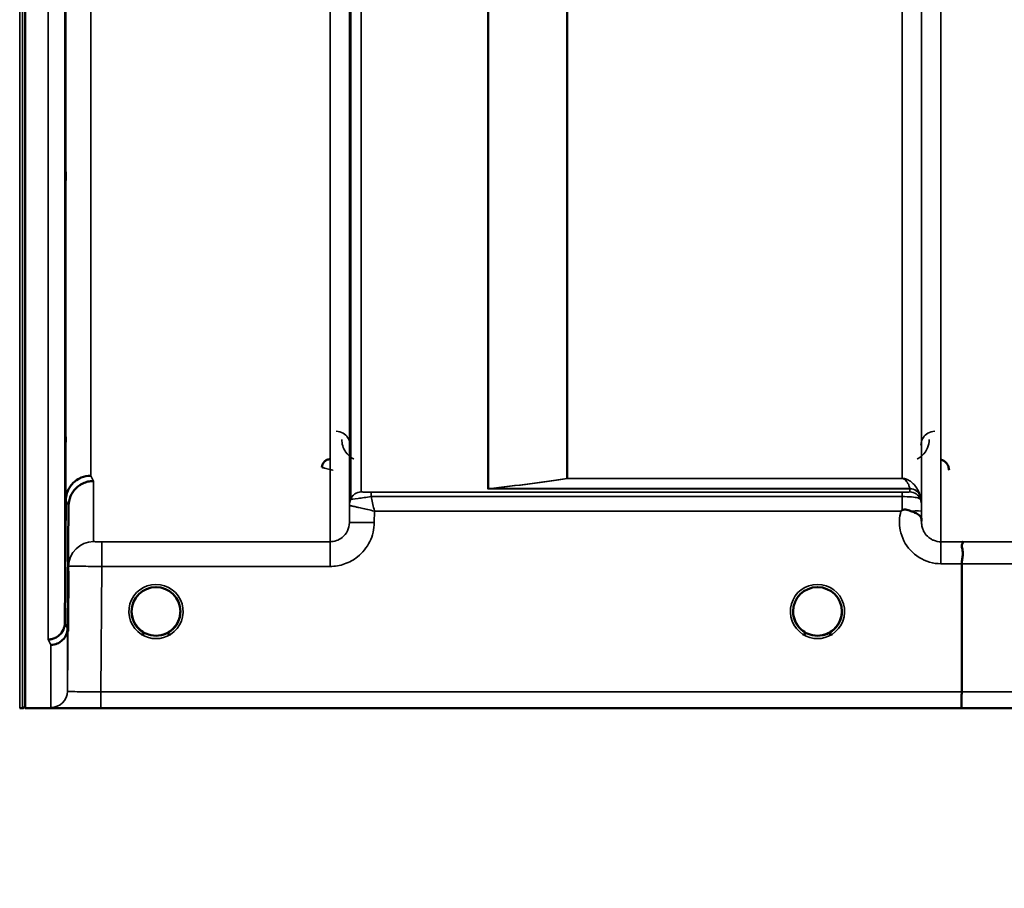
# Model space of a CAD drawing. Units: millimetres. Extents: x 0 to 16335, y 0 to 11550.
# Drawn here: x 1979 to 2157, y 7572 to 7729 of the extents above; entities that cross this region are included whole.
import ezdxf

# ---------------------------------------------------------------- set-up
doc = ezdxf.new("R2010")
doc.units = ezdxf.units.MM
doc.header["$LTSCALE"] = 55
for name, color, linetype, lineweight in [('Dimension (ISO)', 7, 'Continuous', 25), ('Visible (ISO)', 7, 'Continuous', 50), ('Visible Narrow (ISO)', 7, 'Continuous', 35)]:
    doc.layers.add(name, color=color, linetype=linetype, lineweight=lineweight)
doc.styles.add('Note Text (ISO)', font='tahoma.ttf')
doc.dimstyles.new('Default (ISO)', dxfattribs={"dimscale": 55, "dimtxt": 3, "dimasz": 2.5, "dimexe": 3.175, "dimexo": 0, "dimgap": 0.762, "dimtad": 1, "dimdec": 0, "dimlfac": 0.1, "dimrnd": 1e-08, "dimzin": 0, "dimdsep": 46, "dimtxsty": 'Note Text (ISO)', "dimcen": 0.09, "dimdle": 10, "dimclrd": 256, "dimclre": 256, "dimclrt": 256, "dimazin": 0, "dimtfac": 1.1684, "dimtmove": 0, "dimatfit": 3, "dimfxl": 1, "dimtolj": 1, "dimtzin": 0, "dimlwd": -1, "dimlwe": -1, "dimarcsym": 0})

# ---------------------------------------------------------------- blocks, each defined once
blk = doc.blocks.new('*D9')
at = {"layer": 'Defpoints', "color": 0, "transparency": 16777216}
for p in [(1675.43, 8424.58), (5285.11, 8424.58), (5285.11, 6884.58)]:
    blk.add_point(p, dxfattribs=at)
at = {"layer": 'Dimension (ISO)', "transparency": 16777216}
for p, q in [((1675.43, 8424.58), (1675.43, 6709.95)), ((5285.11, 8424.58), (5285.11, 6709.95)), ((1812.93, 6884.58), (5147.61, 6884.58))]:
    blk.add_line(p, q, dxfattribs=at)
for points in [[(1812.93, 6907.5), (1812.93, 6861.66), (1675.43, 6884.58)], [(5147.61, 6907.5), (5147.61, 6861.66), (5285.11, 6884.58)]]:
    blk.add_solid(points, dxfattribs=at)
at = {"layer": 'Dimension (ISO)', "transparency": 16777216, "insert": (3304.41, 7098.36), "char_height": 165, "attachment_point": 1, "style": 'Note Text (ISO)'}
blk.add_mtext('\\A1;360', dxfattribs=at)

msp = doc.modelspace()

# ---------------------------------------------------------------- linework, layer by layer
at = {"layer": 'Visible (ISO)'}
for p, q in [((1979.89, 8827.47), (1979.89, 7604.62)), ((1987.07, 7619.97), (1987.27, 7642.19)), ((1987.77, 7641.21), (1987.57, 7618.99)), ((2149.1, 7607.57), (2149.1, 7630.7)), ((2007.95, 7622.09), (2007.95, 7622.11)), ((2007.95, 7622.08), (2007.95, 7622.09)), ((2118.65, 7622.11), (2118.65, 7622.09)), ((2118.65, 7622.09), (2118.65, 7622.08)), ((1978.94, 7604.58), (1979.43, 7604.58)), ((1982.89, 7604.58), (2420.77, 7604.58))]:
    msp.add_line(p, q, dxfattribs=at)
for centre, radius, start, end in [((2003.55, 7622.08), 4.4, 0, 180), ((2123.05, 7622.08), 4.4, 0, 180), ((2003.55, 7622.08), 4.4, 180, 233.2435), ((2003.55, 7622.08), 4.4, 306.7565, 0), ((2123.05, 7622.08), 4.4, 180, 233.2435), ((2123.05, 7622.08), 4.4, 306.7565, 0), ((1978.94, 7605.08), 0.5, 269, 270), ((1979.43, 7605.08), 0.5, 270, 335.7585)]:
    msp.add_arc(centre, radius, start, end, dxfattribs=at)
for centre, major_axis, ratio, start_param, end_param in [((2003.55, 7622.14), (0, 4.4), 0.999953, 4.705792, 4.708093), ((2123.05, 7622.14), (0, 4.4), 0.999953, 1.575313, 1.577393), ((2003.55, 7622.08), (-4.31, -0.87), 0.99998, 1.173834, 1.570796), ((2123.05, 7622.08), (-4.31, -0.87), 0.99998, 1.173834, 1.570796)]:
    msp.add_ellipse(centre, major_axis=major_axis, ratio=ratio, start_param=start_param, end_param=end_param, dxfattribs=at)
for points, knots in [([(1987.2, 7699.08), (1987.2, 7699.56), (1987.21, 7700.03), (1987.22, 7700.79), (1987.22, 7701.08), (1987.23, 7701.44), (1987.23, 7701.54), (1987.24, 7701.49), (1987.24, 7701.34), (1987.24, 7700.89), (1987.24, 7700.56), (1987.23, 7699.73), (1987.23, 7699.23), (1987.22, 7698.23), (1987.22, 7697.66), (1987.21, 7696.53), (1987.2, 7695.97), (1987.19, 7695), (1987.19, 7694.53), (1987.18, 7693.76), (1987.18, 7693.46), (1987.17, 7693.09), (1987.17, 7693), (1987.16, 7693.04), (1987.16, 7693.19), (1987.16, 7693.64), (1987.16, 7693.98), (1987.17, 7694.82), (1987.17, 7695.32), (1987.18, 7696.33), (1987.18, 7696.9), (1987.19, 7698.04), (1987.19, 7698.6), (1987.2, 7699.08)], [0, 0, 0, 0, 0.159533, 0.159533, 0.319067, 0.319067, 0.478594, 0.478594, 0.63812, 0.63812, 0.797647, 0.797647, 0.957174, 0.957174, 1.116707, 1.116707, 1.276241, 1.276241, 1.436902, 1.436902, 1.597564, 1.597564, 1.758222, 1.758222, 1.918881, 1.918881, 2.079539, 2.079539, 2.240197, 2.240197, 2.400859, 2.400859, 2.56152, 2.56152, 2.56152, 2.56152]), ([(1987.2, 7650.55), (1987.2, 7651.06), (1987.21, 7651.58), (1987.22, 7652.47), (1987.22, 7652.84), (1987.23, 7653.37), (1987.23, 7653.56), (1987.24, 7653.71), (1987.24, 7653.67), (1987.24, 7653.39), (1987.24, 7653.14), (1987.23, 7652.46), (1987.23, 7652.02), (1987.22, 7651.1), (1987.22, 7650.55), (1987.21, 7649.44), (1987.2, 7648.86), (1987.19, 7647.83), (1987.19, 7647.3), (1987.18, 7646.4), (1987.18, 7646.02), (1987.17, 7645.48), (1987.17, 7645.29), (1987.16, 7645.14), (1987.16, 7645.18), (1987.16, 7645.46), (1987.16, 7645.71), (1987.17, 7646.4), (1987.17, 7646.84), (1987.18, 7647.77), (1987.18, 7648.32), (1987.19, 7649.45), (1987.19, 7650.03), (1987.2, 7650.55)], [0, 0, 0, 0, 0.159533, 0.159533, 0.319067, 0.319067, 0.478594, 0.478594, 0.63812, 0.63812, 0.797647, 0.797647, 0.957174, 0.957174, 1.116707, 1.116707, 1.276241, 1.276241, 1.436902, 1.436902, 1.597564, 1.597564, 1.758222, 1.758222, 1.918881, 1.918881, 2.079539, 2.079539, 2.240197, 2.240197, 2.400859, 2.400859, 2.56152, 2.56152, 2.56152, 2.56152]), ([(2035.03, 7649.59), (2034.93, 7649.59), (2034.83, 7649.58), (2034.63, 7649.54), (2034.53, 7649.51), (2034.25, 7649.39), (2034.09, 7649.28), (2033.79, 7648.96), (2033.7, 7648.79), (2033.57, 7648.49), (2033.54, 7648.3), (2033.53, 7648.11), (2033.53, 7648.11), (2033.53, 7648.11)], [-0.1763638, -0.1763638, -0.1763638, -0.1763638, -0.158287, -0.158287, -0.1401188, -0.1401188, -0.105004, -0.105004, -0.0604453, -0.0604453, 0, 0, 0.0006144, 0.0006144, 0.0006144, 0.0006144]), ([(2146.81, 7647.61), (2146.81, 7647.61), (2146.81, 7647.61), (2146.81, 7647.83), (2146.77, 7648.05), (2146.65, 7648.4), (2146.56, 7648.61), (2146.25, 7649), (2146.08, 7649.15), (2145.71, 7649.39), (2145.51, 7649.48), (2145.31, 7649.53)], [-0.3343161, -0.3343161, -0.3343161, -0.3343161, -0.3331542, -0.3331542, -0.214672, -0.214672, -0.1323258, -0.1323258, -0.0653174, -0.0653174, 0, 0, 0, 0]), ([(1991.77, 7646.61), (1991.18, 7646.61), (1990.59, 7646.49), (1990.04, 7646.26), (1989.97, 7646.23), (1989.9, 7646.2), (1989.83, 7646.17), (1989.37, 7645.95), (1988.95, 7645.65), (1988.59, 7645.3), (1988.48, 7645.18), (1988.37, 7645.06), (1988.27, 7644.94), (1988, 7644.61), (1987.78, 7644.25), (1987.62, 7643.87), (1987.39, 7643.34), (1987.27, 7642.76), (1987.27, 7642.19)], [-0.7054711, -0.7054711, -0.7054711, -0.7054711, -0.527257, -0.527257, -0.527257, -0.5038701, -0.5038701, -0.5038701, -0.3513575, -0.3513575, -0.3513575, -0.3022898, -0.3022898, -0.3022898, -0.1756338, -0.1756338, -0.1756338, 0, 0, 0, 0]), ([(1992.27, 7645.65), (1992.26, 7645.65), (1992.25, 7645.65), (1991.91, 7645.65), (1991.58, 7645.61), (1990.95, 7645.46), (1990.64, 7645.35), (1990.15, 7645.12), (1989.96, 7645.01), (1989.53, 7644.73), (1989.31, 7644.55), (1988.64, 7643.89), (1988.33, 7643.4), (1987.87, 7642.32), (1987.77, 7641.72), (1987.77, 7641.21)], [-0.0032483, -0.0032483, -0.0032483, -0.0032483, 0, 0, 0.0984264, 0.0984264, 0.1967662, 0.1967662, 0.2618955, 0.2618955, 0.3483724, 0.3483724, 0.5407158, 0.5407158, 0.7848864, 0.7848864, 0.7848864, 0.7848864]), ([(2138.13, 7640.22), (2138.13, 7640.22), (2138.13, 7640.22), (2138.13, 7640.22), (2138.13, 7640.22), (2138.13, 7640.22), (2138.13, 7640.22), (2138.13, 7640.22), (2138.13, 7640.22), (2138.13, 7640.22), (2138.13, 7640.22), (2138.13, 7640.22), (2138.13, 7640.22), (2138.13, 7640.22), (2138.13, 7640.22), (2138.13, 7640.22), (2138.13, 7640.22), (2138.13, 7640.22), (2138.13, 7640.22), (2138.13, 7640.22), (2138.13, 7640.22), (2138.13, 7640.22), (2138.13, 7640.22), (2138.13, 7640.22), (2138.13, 7640.22), (2138.14, 7640.23), (2138.15, 7640.23), (2138.16, 7640.25), (2138.17, 7640.25), (2138.2, 7640.27), (2138.21, 7640.29), (2138.27, 7640.33), (2138.3, 7640.35), (2138.33, 7640.38)], [-0.02633841, -0.02633841, -0.02633841, -0.02633841, -0.02633462, -0.02633462, -0.02630836, -0.02630836, -0.02629501, -0.02629501, -0.02628604, -0.02628604, -0.02627779, -0.02627779, -0.02626869, -0.02626869, -0.0262527, -0.0262527, -0.0261425, -0.0261425, -0.02609595, -0.02609595, -0.02599366, -0.02599366, -0.0257701, -0.0257701, -0.0253263, -0.0253263, -0.02300463, -0.02300463, -0.0197617, -0.0197617, -0.01314457, -0.01314457, -0.00000688, -0.00000688, -0.00000688, -0.00000688]), ([(2138.34, 7640.38), (2138.36, 7640.4), (2138.39, 7640.42), (2138.45, 7640.44), (2138.48, 7640.45), (2138.64, 7640.49), (2138.81, 7640.5), (2139.28, 7640.45), (2139.61, 7640.36), (2139.93, 7640.23)], [0.0000952, 0.0000952, 0.0000952, 0.0000952, 0.0103786, 0.0103786, 0.019553, 0.019553, 0.0602587, 0.0602587, 0.1188575, 0.1188575, 0.1188575, 0.1188575]), ([(2139.93, 7640.23), (2140.19, 7640.12), (2140.44, 7640.02), (2140.66, 7639.91), (2140.8, 7639.84), (2140.93, 7639.78), (2141.05, 7639.71), (2141.32, 7639.56), (2141.51, 7639.42), (2141.63, 7639.27), (2141.7, 7639.19), (2141.76, 7639.1), (2141.79, 7639.01), (2141.83, 7638.9), (2141.84, 7638.78), (2141.85, 7638.65)], [0.0000936, 0.0000936, 0.0000936, 0.0000936, 0.0947714, 0.0947714, 0.0947714, 0.155503, 0.155503, 0.155503, 0.2901517, 0.2901517, 0.2901517, 0.3644975, 0.3644975, 0.3644975, 0.4502469, 0.4502469, 0.4502469, 0.4502469]), ([(2149.18, 7634.67), (2149.19, 7634.67), (2149.19, 7634.67), (2149.25, 7634.66), (2149.29, 7634.65), (2149.33, 7634.6), (2149.32, 7634.56), (2149.28, 7634.43), (2149.2, 7634.3), (2149.12, 7634), (2149.11, 7633.82), (2149.22, 7633.33), (2149.33, 7632.98), (2149.28, 7632.12), (2149.24, 7631.84), (2149.14, 7631.28), (2149.1, 7630.99), (2149.1, 7630.7)], [-1.372285, -1.372285, -1.372285, -1.372285, -1.360955, -1.360955, -1.164838, -1.164838, -0.975438, -0.975438, -0.599631, -0.599631, -0.305484, -0.305484, -0.16102, -0.16102, -0.085891, -0.085891, -0.000005, -0.000005, -0.000005, -0.000005]), ([(1987.71, 7626.71), (1987.71, 7626.85), (1987.71, 7626.98), (1987.72, 7627.61), (1987.72, 7628.05), (1987.73, 7628.74), (1987.73, 7629.02), (1987.74, 7629.36), (1987.74, 7629.41), (1987.74, 7629.32), (1987.74, 7629.17), (1987.73, 7628.64), (1987.73, 7628.28), (1987.72, 7627.47), (1987.72, 7626.96), (1987.71, 7625.89), (1987.7, 7625.31), (1987.69, 7624.25), (1987.69, 7623.69), (1987.68, 7622.68), (1987.68, 7622.23), (1987.67, 7621.54), (1987.67, 7621.25), (1987.66, 7620.91), (1987.66, 7620.85), (1987.66, 7620.95), (1987.66, 7621.1), (1987.67, 7621.63), (1987.67, 7622), (1987.68, 7622.82), (1987.68, 7623.33), (1987.69, 7624.41), (1987.69, 7624.99), (1987.7, 7625.53), (1987.7, 7625.92), (1987.71, 7626.33), (1987.71, 7626.71)], [-2.443049, -2.443049, -2.443049, -2.443049, -2.401987, -2.401987, -2.242454, -2.242454, -2.082927, -2.082927, -1.9234, -1.9234, -1.763873, -1.763873, -1.604347, -1.604347, -1.444813, -1.444813, -1.28528, -1.28528, -1.124618, -1.124618, -0.963956, -0.963956, -0.803298, -0.803298, -0.64264, -0.64264, -0.481982, -0.481982, -0.321324, -0.321324, -0.160662, -0.160662, 0, 0, 0, 0.118472, 0.118472, 0.118472, 0.118472]), ([(1987.7, 7622.6), (1987.69, 7622.06), (1987.69, 7621.49), (1987.68, 7620.46), (1987.68, 7619.99), (1987.67, 7619.27), (1987.67, 7618.96), (1987.66, 7618.56), (1987.66, 7618.48), (1987.66, 7618.52), (1987.66, 7618.65), (1987.67, 7619.13), (1987.67, 7619.48), (1987.68, 7620.27), (1987.68, 7620.76), (1987.69, 7621.83), (1987.69, 7622.41), (1987.7, 7623.47), (1987.71, 7624.04), (1987.72, 7625.06), (1987.72, 7625.52), (1987.73, 7626.24), (1987.73, 7626.55), (1987.74, 7626.93), (1987.74, 7627.02), (1987.74, 7626.97), (1987.74, 7626.84), (1987.73, 7626.37), (1987.73, 7626.03), (1987.72, 7625.25), (1987.72, 7624.76), (1987.71, 7623.7), (1987.7, 7623.13), (1987.7, 7622.6)], [0, 0, 0, 0, 0.160662, 0.160662, 0.321324, 0.321324, 0.481982, 0.481982, 0.64264, 0.64264, 0.803298, 0.803298, 0.963956, 0.963956, 1.124618, 1.124618, 1.28528, 1.28528, 1.444813, 1.444813, 1.604347, 1.604347, 1.763873, 1.763873, 1.9234, 1.9234, 2.082927, 2.082927, 2.242454, 2.242454, 2.401987, 2.401987, 2.56152, 2.56152, 2.56152, 2.56152]), ([(1999.66, 7620.03), (1999.64, 7620.08), (1999.62, 7620.12), (1999.6, 7620.16), (1999.54, 7620.29), (1999.48, 7620.42), (1999.43, 7620.55), (1999.39, 7620.67), (1999.35, 7620.79), (1999.31, 7620.91), (1999.27, 7621.06), (1999.24, 7621.21), (1999.21, 7621.35), (1999.16, 7621.64), (1999.15, 7621.87), (1999.15, 7621.99), (1999.15, 7622.04), (1999.15, 7622.07), (1999.15, 7622.09), (1999.15, 7622.09), (1999.15, 7622.09), (1999.15, 7622.09)], [-0.02539345, -0.02539345, -0.02539345, -0.02539345, -0.02410083, -0.02410083, -0.02410083, -0.02016157, -0.02016157, -0.02016157, -0.0166284, -0.0166284, -0.0166284, -0.01230363, -0.01230363, -0.01230363, -0.00392133, -0.00392133, -0.00392133, -0.00077016, -0.00077016, -0.00077016, 0, 0, 0, 0]), ([(2000.88, 7618.58), (2000.83, 7618.62), (2000.76, 7618.67), (2000.68, 7618.75), (2000.5, 7618.9), (2000.34, 7619.06), (2000.2, 7619.23), (2000.11, 7619.34), (2000.02, 7619.45), (1999.95, 7619.57), (1999.89, 7619.65), (1999.84, 7619.73), (1999.79, 7619.81), (1999.74, 7619.89), (1999.7, 7619.97), (1999.66, 7620.05), (1999.6, 7620.16), (1999.55, 7620.26), (1999.51, 7620.37), (1999.42, 7620.56), (1999.36, 7620.76), (1999.3, 7620.96), (1999.19, 7621.38), (1999.16, 7621.73), (1999.15, 7621.9)], [-0.0422154, -0.0422154, -0.0422154, -0.0422154, -0.03975375, -0.03975375, -0.03975375, -0.03445895, -0.03445895, -0.03445895, -0.03110356, -0.03110356, -0.03110356, -0.02874326, -0.02874326, -0.02874326, -0.02648635, -0.02648635, -0.02648635, -0.02356946, -0.02356946, -0.02356946, -0.01830784, -0.01830784, -0.01830784, -0.00708579, -0.00708579, -0.00708579, -0.00708579]), ([(2004.5, 7617.78), (2004.52, 7617.79), (2004.54, 7617.79), (2004.57, 7617.8), (2004.84, 7617.87), (2005.33, 7618.01), (2005.88, 7618.35), (2006.17, 7618.53), (2006.44, 7618.75), (2006.67, 7618.99), (2006.84, 7619.17), (2007, 7619.36), (2007.14, 7619.56), (2007.28, 7619.76), (2007.4, 7619.96), (2007.5, 7620.17), (2007.56, 7620.3), (2007.61, 7620.43), (2007.66, 7620.56), (2007.71, 7620.68), (2007.74, 7620.79), (2007.78, 7620.91), (2007.82, 7621.06), (2007.85, 7621.21), (2007.88, 7621.35), (2007.93, 7621.64), (2007.94, 7621.87), (2007.94, 7621.99), (2007.95, 7622.04), (2007.95, 7622.07), (2007.95, 7622.09), (2007.95, 7622.09), (2007.95, 7622.09), (2007.95, 7622.09)], [-0.06492832, -0.06492832, -0.06492832, -0.06492832, -0.06325936, -0.06325936, -0.06325936, -0.04603952, -0.04603952, -0.04603952, -0.03687819, -0.03687819, -0.03687819, -0.03038851, -0.03038851, -0.03038851, -0.02400367, -0.02400367, -0.02400367, -0.02008714, -0.02008714, -0.02008714, -0.01662816, -0.01662816, -0.01662816, -0.01230341, -0.01230341, -0.01230341, -0.00392118, -0.00392118, -0.00392118, -0.00077014, -0.00077014, -0.00077014, 0, 0, 0, 0]), ([(2007.95, 7622.09), (2007.95, 7622.09), (2007.95, 7622.07), (2007.95, 7622.06), (2007.95, 7622.04), (2007.95, 7622), (2007.94, 7621.96), (2007.94, 7621.86), (2007.93, 7621.73), (2007.91, 7621.58), (2007.88, 7621.28), (2007.81, 7620.98), (2007.71, 7620.7), (2007.66, 7620.54), (2007.6, 7620.39), (2007.53, 7620.24), (2007.49, 7620.15), (2007.44, 7620.06), (2007.39, 7619.96), (2007.35, 7619.89), (2007.3, 7619.81), (2007.25, 7619.73), (2007.2, 7619.64), (2007.14, 7619.56), (2007.08, 7619.47), (2006.98, 7619.34), (2006.88, 7619.21), (2006.77, 7619.09), (2006.52, 7618.82), (2006.3, 7618.64), (2006.2, 7618.57)], [-0.1473984, -0.1473984, -0.1473984, -0.1473984, -0.1450056, -0.1450056, -0.1450056, -0.1396444, -0.1396444, -0.1396444, -0.1245404, -0.1245404, -0.1245404, -0.094872, -0.094872, -0.094872, -0.0790049, -0.0790049, -0.0790049, -0.0691124, -0.0691124, -0.0691124, -0.0605865, -0.0605865, -0.0605865, -0.0509756, -0.0509756, -0.0509756, -0.0358307, -0.0358307, -0.0358307, -0.0026539, -0.0026539, -0.0026539, -0.0026539]), ([(2118.65, 7622.09), (2118.65, 7622.09), (2118.65, 7622.08), (2118.65, 7622.08), (2118.65, 7622.07), (2118.65, 7622.07), (2118.65, 7622.07), (2118.65, 7622.02), (2118.65, 7621.88), (2118.67, 7621.69)], [-0.17611867, -0.17611867, -0.17611867, -0.17611867, -0.17384574, -0.17384574, -0.17384574, -0.17362883, -0.17362883, -0.17362883, -0.15551399, -0.15551399, -0.15551399, -0.15551399]), ([(2119.17, 7620.02), (2119.15, 7620.06), (2119.12, 7620.11), (2119.1, 7620.16), (2119.04, 7620.29), (2118.98, 7620.42), (2118.93, 7620.55), (2118.89, 7620.67), (2118.85, 7620.79), (2118.81, 7620.91), (2118.77, 7621.06), (2118.74, 7621.21), (2118.71, 7621.35), (2118.66, 7621.64), (2118.65, 7621.87), (2118.65, 7621.99), (2118.65, 7622.04), (2118.65, 7622.07), (2118.65, 7622.09), (2118.65, 7622.09), (2118.65, 7622.09), (2118.65, 7622.09)], [-0.02558204, -0.02558204, -0.02558204, -0.02558204, -0.02410083, -0.02410083, -0.02410083, -0.02016157, -0.02016157, -0.02016157, -0.01662839, -0.01662839, -0.01662839, -0.01230362, -0.01230362, -0.01230362, -0.00392133, -0.00392133, -0.00392133, -0.00077016, -0.00077016, -0.00077016, 0, 0, 0, 0]), ([(2120.42, 7618.55), (2120.37, 7618.59), (2120.28, 7618.65), (2120.18, 7618.75), (2120, 7618.9), (2119.84, 7619.06), (2119.7, 7619.23), (2119.61, 7619.34), (2119.52, 7619.45), (2119.45, 7619.57), (2119.39, 7619.65), (2119.34, 7619.73), (2119.29, 7619.81), (2119.24, 7619.89), (2119.2, 7619.97), (2119.16, 7620.05), (2119.1, 7620.16), (2119.05, 7620.26), (2119.01, 7620.37), (2118.92, 7620.56), (2118.86, 7620.76), (2118.8, 7620.96), (2118.67, 7621.43), (2118.65, 7621.8), (2118.65, 7621.95), (2118.65, 7622.01), (2118.65, 7622.06), (2118.65, 7622.08), (2118.65, 7622.08), (2118.65, 7622.09), (2118.65, 7622.09)], [-0.0429815, -0.0429815, -0.0429815, -0.0429815, -0.0397537, -0.0397537, -0.0397537, -0.03445891, -0.03445891, -0.03445891, -0.03110352, -0.03110352, -0.03110352, -0.02874323, -0.02874323, -0.02874323, -0.02648632, -0.02648632, -0.02648632, -0.02356943, -0.02356943, -0.02356943, -0.01830782, -0.01830782, -0.01830782, -0.00588188, -0.00588188, -0.00588188, -0.00094307, -0.00094307, -0.00094307, 0, 0, 0, 0]), ([(2124, 7617.78), (2124.02, 7617.79), (2124.04, 7617.79), (2124.07, 7617.8), (2124.41, 7617.88), (2124.87, 7618.04), (2125.36, 7618.34), (2125.66, 7618.53), (2125.93, 7618.74), (2126.17, 7618.99), (2126.34, 7619.16), (2126.49, 7619.34), (2126.63, 7619.54), (2126.77, 7619.74), (2126.89, 7619.95), (2126.99, 7620.16), (2127.05, 7620.29), (2127.11, 7620.42), (2127.16, 7620.55), (2127.2, 7620.67), (2127.24, 7620.79), (2127.28, 7620.91), (2127.32, 7621.06), (2127.35, 7621.21), (2127.38, 7621.35), (2127.42, 7621.6), (2127.44, 7621.8), (2127.44, 7621.93)], [-0.06279952, -0.06279952, -0.06279952, -0.06279952, -0.06164053, -0.06164053, -0.06164053, -0.04618853, -0.04618853, -0.04618853, -0.03686875, -0.03686875, -0.03686875, -0.03058917, -0.03058917, -0.03058917, -0.02410061, -0.02410061, -0.02410061, -0.02016136, -0.02016136, -0.02016136, -0.0166282, -0.0166282, -0.0166282, -0.01230344, -0.01230344, -0.01230344, -0.00519894, -0.00519894, -0.00519894, -0.00519894]), ([(2127.44, 7621.9), (2127.44, 7621.79), (2127.43, 7621.66), (2127.41, 7621.54), (2127.37, 7621.24), (2127.3, 7620.95), (2127.2, 7620.67), (2127.15, 7620.52), (2127.09, 7620.37), (2127.02, 7620.23), (2126.98, 7620.14), (2126.94, 7620.04), (2126.89, 7619.95), (2126.85, 7619.88), (2126.8, 7619.81), (2126.76, 7619.74), (2126.7, 7619.65), (2126.64, 7619.56), (2126.58, 7619.47), (2126.48, 7619.34), (2126.38, 7619.21), (2126.27, 7619.09), (2126, 7618.8), (2125.76, 7618.61), (2125.68, 7618.55)], [-0.1356766, -0.1356766, -0.1356766, -0.1356766, -0.1231663, -0.1231663, -0.1231663, -0.0940251, -0.0940251, -0.0940251, -0.0785502, -0.0785502, -0.0785502, -0.0687718, -0.0687718, -0.0687718, -0.060798, -0.060798, -0.060798, -0.0509756, -0.0509756, -0.0509756, -0.0358307, -0.0358307, -0.0358307, 0, 0, 0, 0]), ([(1984.07, 7617.01), (1984.08, 7617.01), (1984.09, 7617.01), (1984.3, 7617.01), (1984.51, 7617.03), (1984.93, 7617.12), (1985.12, 7617.19), (1985.56, 7617.4), (1985.87, 7617.58), (1986.37, 7618.06), (1986.62, 7618.35), (1986.9, 7618.98), (1986.96, 7619.17), (1987.05, 7619.57), (1987.07, 7619.77), (1987.07, 7619.97)], [-0.9087908, -0.9087908, -0.9087908, -0.9087908, -0.9021265, -0.9021265, -0.708652, -0.708652, -0.5177314, -0.5177314, -0.2661305, -0.2661305, -0.1202998, -0.1202998, -0.060382, -0.060382, -0.0000141, -0.0000141, -0.0000141, -0.0000141]), ([(1999.46, 7620.47), (1999.48, 7620.41), (1999.51, 7620.35), (1999.54, 7620.29), (1999.62, 7620.11), (1999.71, 7619.94), (1999.81, 7619.77), (1999.82, 7619.75), (1999.83, 7619.74), (1999.84, 7619.72)], [-0.12063055, -0.12063055, -0.12063055, -0.12063055, -0.11513875, -0.11513875, -0.11513875, -0.09970074, -0.09970074, -0.09970074, -0.09826645, -0.09826645, -0.09826645, -0.09826645]), ([(2118.96, 7620.47), (2118.98, 7620.41), (2119.01, 7620.35), (2119.04, 7620.29), (2119.12, 7620.11), (2119.21, 7619.94), (2119.31, 7619.77), (2119.32, 7619.75), (2119.33, 7619.74), (2119.34, 7619.72)], [-0.12064011, -0.12064011, -0.12064011, -0.12064011, -0.11513877, -0.11513877, -0.11513877, -0.09970076, -0.09970076, -0.09970076, -0.09825696, -0.09825696, -0.09825696, -0.09825696]), ([(1987.57, 7618.99), (1987.57, 7618.61), (1987.49, 7618.23), (1987.18, 7617.52), (1986.96, 7617.19), (1986.61, 7616.84), (1986.52, 7616.76), (1986.22, 7616.52), (1985.98, 7616.38), (1985.36, 7616.12), (1984.97, 7616.04), (1984.57, 7616.04)], [-0.4695471, -0.4695471, -0.4695471, -0.4695471, -0.3524533, -0.3524533, -0.2352983, -0.2352983, -0.2009648, -0.2009648, -0.118027, -0.118027, 0.0007864, 0.0007864, 0.0007864, 0.0007864]), ([(2000.12, 7619.33), (2000.07, 7619.4), (2000.02, 7619.47), (1999.97, 7619.54), (1999.92, 7619.61), (1999.87, 7619.67), (1999.83, 7619.74)], [-0.032924684, -0.032924684, -0.032924684, -0.032924684, -0.030589438, -0.030589438, -0.030589438, -0.028412033, -0.028412033, -0.028412033, -0.028412033]), ([(2000.09, 7619.36), (2000.32, 7619.08), (2000.58, 7618.82), (2000.88, 7618.59), (2001.3, 7618.27), (2001.75, 7618.04), (2002.21, 7617.89), (2002.37, 7617.84), (2002.51, 7617.8), (2002.6, 7617.78)], [-0.08709963, -0.08709963, -0.08709963, -0.08709963, -0.06000602, -0.06000602, -0.06000602, -0.02262593, -0.02262593, -0.02262593, -0.00973619, -0.00973619, -0.00973619, -0.00973619]), ([(2000.95, 7618.53), (2001.05, 7618.45), (2001.13, 7618.38), (2001.2, 7618.33), (2001.25, 7618.28), (2001.29, 7618.24), (2001.32, 7618.21), (2001.32, 7618.2), (2001.33, 7618.19), (2001.33, 7618.19), (2001.34, 7618.17), (2001.35, 7618.16), (2001.36, 7618.14), (2001.37, 7618.12), (2001.37, 7618.11), (2001.38, 7618.09), (2001.38, 7618.09), (2001.38, 7618.08), (2001.38, 7618.07), (2001.38, 7618.06), (2001.38, 7618.05), (2001.37, 7618.04), (2001.37, 7618.04), (2001.37, 7618.04), (2001.37, 7618.04), (2001.37, 7618.03), (2001.36, 7618.02), (2001.35, 7618.01), (2001.34, 7618), (2001.33, 7617.99), (2001.32, 7617.98), (2001.31, 7617.98), (2001.29, 7617.97), (2001.28, 7617.97), (2001.27, 7617.96), (2001.26, 7617.96), (2001.24, 7617.96), (2001.2, 7617.95), (2001.15, 7617.94), (2001.1, 7617.94), (2001.1, 7617.94), (2001.09, 7617.94), (2001.09, 7617.94), (2001.03, 7617.94), (2000.98, 7617.94), (2000.94, 7617.94), (2000.93, 7617.94), (2000.92, 7617.94), (2000.91, 7617.94)], [-0.006002817, -0.006002817, -0.006002817, -0.006002817, -0.00514248, -0.00514248, -0.00514248, -0.004451681, -0.004451681, -0.004451681, -0.004323396, -0.004323396, -0.004323396, -0.004004095, -0.004004095, -0.004004095, -0.0036594, -0.0036594, -0.0036594, -0.003499504, -0.003499504, -0.003499504, -0.003287621, -0.003287621, -0.003287621, -0.003220182, -0.003220182, -0.003220182, -0.003017866, -0.003017866, -0.003017866, -0.002700851, -0.002700851, -0.002700851, -0.002469423, -0.002469423, -0.002469423, -0.002223064, -0.002223064, -0.002223064, -0.001403714, -0.001403714, -0.001403714, -0.001318795, -0.001318795, -0.001318795, -0.000343325, -0.000343325, -0.000343325, -0.000008302, -0.000008302, -0.000008302, -0.000008302]), ([(2006.96, 7619.32), (2006.75, 7619.06), (2006.5, 7618.81), (2006.21, 7618.59), (2005.79, 7618.27), (2005.34, 7618.04), (2004.88, 7617.89), (2004.72, 7617.84), (2004.59, 7617.8), (2004.5, 7617.78)], [-0.08574017, -0.08574017, -0.08574017, -0.08574017, -0.06000724, -0.06000724, -0.06000724, -0.02262654, -0.02262654, -0.02262654, -0.00973649, -0.00973649, -0.00973649, -0.00973649]), ([(2006.18, 7617.94), (2006.18, 7617.94), (2006.18, 7617.94), (2006.18, 7617.94), (2006.18, 7617.94), (2006.16, 7617.94), (2006.13, 7617.94), (2006.05, 7617.94), (2006.01, 7617.94), (2005.93, 7617.94), (2005.88, 7617.95), (2005.81, 7617.97), (2005.79, 7617.98), (2005.76, 7618), (2005.75, 7618), (2005.73, 7618.03), (2005.72, 7618.04), (2005.71, 7618.07), (2005.71, 7618.08), (2005.73, 7618.13), (2005.75, 7618.17), (2005.83, 7618.27), (2005.93, 7618.37), (2006.15, 7618.53)], [-0.4109572, -0.4109572, -0.4109572, -0.4109572, -0.4095184, -0.4095184, -0.4032797, -0.4032797, -0.3480453, -0.3480453, -0.307588, -0.307588, -0.2489227, -0.2489227, -0.2172426, -0.2172426, -0.1955155, -0.1955155, -0.1754902, -0.1754902, -0.1487903, -0.1487903, -0.0971028, -0.0971028, -0.0036857, -0.0036857, -0.0036857, -0.0036857]), ([(2119.62, 7619.33), (2119.57, 7619.4), (2119.52, 7619.47), (2119.47, 7619.54), (2119.42, 7619.61), (2119.37, 7619.69), (2119.32, 7619.76)], [-0.032932582, -0.032932582, -0.032932582, -0.032932582, -0.030589427, -0.030589427, -0.030589427, -0.028232592, -0.028232592, -0.028232592, -0.028232592]), ([(2119.59, 7619.36), (2119.82, 7619.08), (2120.08, 7618.82), (2120.38, 7618.59), (2120.8, 7618.27), (2121.25, 7618.04), (2121.71, 7617.89), (2121.87, 7617.84), (2122.01, 7617.8), (2122.1, 7617.78)], [-0.08709561, -0.08709561, -0.08709561, -0.08709561, -0.06000603, -0.06000603, -0.06000603, -0.02262593, -0.02262593, -0.02262593, -0.00973619, -0.00973619, -0.00973619, -0.00973619]), ([(2120.44, 7618.53), (2120.65, 7618.38), (2120.77, 7618.27), (2120.83, 7618.19), (2120.85, 7618.15), (2120.87, 7618.12), (2120.88, 7618.09), (2120.88, 7618.08), (2120.88, 7618.06), (2120.87, 7618.04), (2120.87, 7618.03), (2120.86, 7618.02), (2120.85, 7618.01), (2120.84, 7618), (2120.83, 7617.99), (2120.82, 7617.98), (2120.79, 7617.97), (2120.77, 7617.96), (2120.74, 7617.96), (2120.7, 7617.94), (2120.64, 7617.94), (2120.59, 7617.94), (2120.53, 7617.94), (2120.48, 7617.94), (2120.44, 7617.94), (2120.43, 7617.94), (2120.42, 7617.94), (2120.41, 7617.94)], [-0.008589007, -0.008589007, -0.008589007, -0.008589007, -0.006168365, -0.006168365, -0.006168365, -0.005220949, -0.005220949, -0.005220949, -0.004690479, -0.004690479, -0.004690479, -0.004305582, -0.004305582, -0.004305582, -0.003853253, -0.003853253, -0.003853253, -0.003171527, -0.003171527, -0.003171527, -0.00188128, -0.00188128, -0.00188128, -0.000489439, -0.000489439, -0.000489439, -0.000011415, -0.000011415, -0.000011415, -0.000011415]), ([(2126.47, 7619.32), (2126.25, 7619.06), (2126, 7618.81), (2125.71, 7618.59), (2125.29, 7618.27), (2124.84, 7618.04), (2124.38, 7617.89), (2124.22, 7617.84), (2124.09, 7617.8), (2124, 7617.78)], [-0.08576482, -0.08576482, -0.08576482, -0.08576482, -0.06000725, -0.06000725, -0.06000725, -0.02262654, -0.02262654, -0.02262654, -0.0097365, -0.0097365, -0.0097365, -0.0097365]), ([(2125.68, 7617.94), (2125.68, 7617.94), (2125.68, 7617.94), (2125.68, 7617.94), (2125.68, 7617.94), (2125.66, 7617.94), (2125.63, 7617.94), (2125.55, 7617.94), (2125.51, 7617.94), (2125.43, 7617.94), (2125.38, 7617.95), (2125.31, 7617.97), (2125.29, 7617.98), (2125.26, 7618), (2125.25, 7618), (2125.23, 7618.03), (2125.22, 7618.04), (2125.21, 7618.07), (2125.21, 7618.08), (2125.23, 7618.13), (2125.25, 7618.17), (2125.33, 7618.27), (2125.43, 7618.36), (2125.64, 7618.53)], [-0.4109572, -0.4109572, -0.4109572, -0.4109572, -0.4095184, -0.4095184, -0.4032797, -0.4032797, -0.3480453, -0.3480453, -0.307588, -0.307588, -0.2489227, -0.2489227, -0.2172426, -0.2172426, -0.1955155, -0.1955155, -0.1754902, -0.1754902, -0.1487903, -0.1487903, -0.0971028, -0.0971028, -0.0051668, -0.0051668, -0.0051668, -0.0051668]), ([(2002.6, 7617.78), (2002.61, 7617.78), (2002.63, 7617.78), (2002.64, 7617.77), (2002.65, 7617.77), (2002.67, 7617.77), (2002.68, 7617.77)], [-0.007950018, -0.007950018, -0.007950018, -0.007950018, -0.003783769, -0.003783769, -0.003783769, 0, 0, 0, 0]), ([(2004.5, 7617.78), (2004.48, 7617.78), (2004.47, 7617.78), (2004.45, 7617.77), (2004.44, 7617.77), (2004.43, 7617.77), (2004.41, 7617.77)], [-0.007950089, -0.007950089, -0.007950089, -0.007950089, -0.003783044, -0.003783044, -0.003783044, 0, 0, 0, 0]), ([(2122.1, 7617.78), (2122.11, 7617.78), (2122.13, 7617.78), (2122.14, 7617.77), (2122.15, 7617.77), (2122.17, 7617.77), (2122.18, 7617.77)], [-0.007950019, -0.007950019, -0.007950019, -0.007950019, -0.003783769, -0.003783769, -0.003783769, 0, 0, 0, 0]), ([(2124, 7617.78), (2123.98, 7617.78), (2123.97, 7617.78), (2123.95, 7617.77), (2123.94, 7617.77), (2123.93, 7617.77), (2123.91, 7617.77)], [-0.007949884, -0.007949884, -0.007949884, -0.007949884, -0.003784282, -0.003784282, -0.003784282, 0, 0, 0, 0]), ([(2149.1, 7607.57), (2149.1, 7607.18), (2149.09, 7606.79), (2149.09, 7606.07), (2149.08, 7605.74), (2149.07, 7605.39), (2149.07, 7605.32), (2149.07, 7605.07), (2149.06, 7604.93), (2149.05, 7604.68), (2149.04, 7604.6), (2149.03, 7604.59)], [0, 0, 0, 0, 0.1171674, 0.1171674, 0.2343503, 0.2343503, 0.2676016, 0.2676016, 0.3515625, 0.3515625, 0.4683811, 0.4683811, 0.4683811, 0.4683811]), ([(1979.89, 7604.62), (1979.89, 7604.61), (1979.97, 7604.6), (1980.34, 7604.59), (1980.63, 7604.59), (1981.26, 7604.59), (1981.53, 7604.58), (1982, 7604.58), (1982.16, 7604.58), (1982.52, 7604.58), (1982.7, 7604.58), (1982.89, 7604.58)], [0.6865236, 0.6865236, 0.6865236, 0.6865236, 0.9197792, 0.9197792, 1.1530347, 1.1530347, 1.2659218, 1.2659218, 1.3223654, 1.3223654, 1.3788089, 1.3788089, 1.3788089, 1.3788089])]:
    msp.add_open_spline(points, degree=3, knots=knots, dxfattribs=at)
for points in [[(2141.85, 7638.61), (2141.85, 7638.54), (2141.85, 7638.47), (2141.85, 7638.4)], [(1999.15, 7621.92), (1999.15, 7621.86), (1999.16, 7621.78), (1999.17, 7621.69)], [(2002.68, 7617.77), (2002.65, 7617.77), (2002.62, 7617.78), (2002.6, 7617.78)], [(2122.18, 7617.77), (2122.15, 7617.77), (2122.12, 7617.78), (2122.1, 7617.78)]]:
    msp.add_open_spline(points, degree=3, dxfattribs=at)
at = {"layer": 'Visible Narrow (ISO)'}
for p, q in [((1978.94, 9244.58), (1978.94, 7604.58)), ((1979.43, 7604.58), (1979.43, 9244.58)), ((2034.99, 7634.68), (2034.99, 8808.79)), ((2145.35, 8809.21), (2145.35, 7634.67)), ((2038.49, 8806.93), (2038.49, 7638.15)), ((2141.85, 7638.14), (2141.85, 8807.37)), ((2038.52, 7641.21), (2038.52, 8805.38)), ((2038.72, 7642.35), (2038.72, 8804.83)), ((2141.83, 8805.4), (2141.83, 7641.21)), ((2040.6, 8804.18), (2040.6, 7643.68)), ((2063.47, 7644.27), (2063.47, 8786.57)), ((2063.61, 8786.32), (2063.61, 7644.27)), ((2077.77, 7646.11), (2077.77, 8771.48)), ((2077.91, 8771.48), (2077.91, 7646.11)), ((2138.33, 7646.11), (2138.33, 8771.48)), ((1984.07, 7617.01), (1984.07, 8705.16)), ((1987.07, 8704.02), (1987.07, 7619.97)), ((1987.27, 7642.19), (1987.27, 8696.3)), ((1991.77, 8694.59), (1991.77, 7646.61)), ((1992.27, 7645.65), (1992.27, 7634.7)), ((2077.91, 7646.1), (2077.91, 7646.11)), ((2138.33, 7646.11), (2077.91, 7646.11)), ((2077.91, 7646.1), (2138.33, 7646.1)), ((2138.33, 7646.1), (2138.33, 7646.11)), ((2138.33, 7643.65), (2042.43, 7643.65)), ((2042.43, 7643.65), (2042.43, 7642.83)), ((2139.74, 7644.27), (2063.75, 7644.27)), ((2063.75, 7644.26), (2063.75, 7644.27)), ((2063.75, 7644.26), (2139.74, 7644.26)), ((2138.33, 7643.65), (2138.33, 7642.83)), ((2139.74, 7643.68), (2139.74, 7644.26)), ((2042.43, 7642.83), (2138.33, 7642.83)), ((2141.63, 7642.92), (2141.63, 7642.35)), ((1987.77, 7630.24), (1987.77, 7641.22)), ((2038.52, 7641.21), (2038.49, 7638.15)), ((2042.99, 7638.15), (2043.01, 7640.22)), ((2043.01, 7640.22), (2138.13, 7640.22)), ((2141.85, 7638.61), (2141.84, 7640.22)), ((2034.99, 7634.68), (1993.77, 7634.68)), ((1993.77, 7630.22), (1993.77, 7634.68)), ((2034.99, 7630.22), (2034.99, 7634.68)), ((2149.18, 7634.67), (2145.35, 7634.67)), ((2145.35, 7634.67), (2145.35, 7630.7)), ((2145.35, 7630.7), (2149.1, 7630.7)), ((1987.77, 7630.24), (1987.57, 7607.67)), ((1993.57, 7607.57), (1993.77, 7630.22)), ((1993.77, 7630.22), (2034.99, 7630.22)), ((1987.57, 7618.99), (1987.57, 7607.67)), ((1984.57, 7604.7), (1984.57, 7616.04)), ((2149.1, 7607.57), (1993.57, 7607.57)), ((1993.57, 7604.59), (1993.57, 7607.57)), ((1993.57, 7604.59), (2149.03, 7604.59))]:
    msp.add_line(p, q, dxfattribs=at)
for centre in [(2003.55, 7622.07), (2123.05, 7622.07)]:
    msp.add_arc(centre, 4.9, 302.5369, 237.4631, dxfattribs=at)
for centre, major_axis, ratio, start_param, end_param in [((1998.72, 8424.58), (-5.28, 790), 0.08817, 2.966223, 2.973414), ((2077.91, 7644.12), (-0.31, 1.98), 0.804283, 6.091515, 6.177796), ((2077.91, 7644.12), (-2, 0), 0.998035, 4.712389, 4.782202), ((2040.6, 7641.68), (-2, 0), 0.999871, 4.712389, 5.943348), ((2040.6, 7641.68), (0, 2), 0.999827, 0, 1.23096), ((2042.21, 7643.68), (1.61, 0), 0.019595, 3.141534, 3.171578), ((2063.47, 7646.27), (2, 0), 0.999118, 4.712389, 4.782202), ((2138.79, 7645.57), (0.95, -1.32), 0.024566, 0.033686, 0.122039), ((2139.74, 7642.28), (1.95, 0.44), 0.993241, 0.123436, 1.34806), ((2139.74, 7642.26), (2, 0), 0.999132, 0.339837, 1.570796), ((2139.74, 7641.68), (2, 0), 0.999872, 0.339837, 1.570796), ((1994.24, 8424.55), (5.28, -794.5), 0.087671, 6.107576, 6.114767), ((2042.02, 7641.18), (-3.3, 1.17), 0.9999, 0, 0.33111), ((2042.02, 7641.18), (-1.91, -2.93), 0.999571, 4.95119, 5.281697), ((2041.58, 7642.36), (-2.86, -0.01), 0.019643, 6.283116, 6.313161), ((2138.33, 7640.67), (0.01, -3.72), 0.000025, 4.096346, 4.791377), ((2140.15, 7647), (1.47, -4.08), 0.008837, 0.023935, 0.13231), ((2138.33, 7641.18), (3.5, 0), 0.999872, 0.008727, 0.339837), ((2040.77, 7641.2), (-2.25, 0.01), 0.004553, 6.248307, 6.282977), ((2138.34, 7640.19), (3.5, 0.03), 0.008726, 0.000129, 1.097996), ((2042.99, 7638.11), (-4.5, 0.04), 0.008726, 4.712465, 6.283046), ((1992.27, 7630.2), (-4.5, 0), 0.999845, 4.712389, 6.274459), ((2582.18, 8424.58), (-18185.59, -6.91), 0.043439, 1.546968, 1.547597), ((2582.01, 8424.61), (-18185.59, -6.94), 0.043659, 1.546972, 1.547602), ((1994.18, 8424.6), (-5.43, 817), 0.087671, 2.966797, 2.97379), ((2003.55, 7622.08), (-4.3, 0.95), 0.999965, 1.15451, 1.570796), ((2003.55, 7622.08), (-3.54, -2.61), 0.999989, 1.153174, 1.570796), ((2123.05, 7622.08), (-4.3, 0.95), 0.999965, 1.153176, 1.570796), ((2123.05, 7622.08), (-3.55, -2.61), 0.999989, 1.154517, 1.570796), ((1991.19, 8424.58), (5.43, -820), 0.08735, 6.108234, 6.115227), ((2003.55, 7622.07), (4.13, -2.64), 0.999984, 4.712389, 5.848034), ((2123.05, 7622.07), (4.13, -2.64), 0.999984, 4.712389, 5.848034), ((1984.57, 7607.7), (3, -0.03), 0.999858, 4.721116, 6.283185), ((2421.83, 8424.55), (-18712.38, -7.14), 0.043659, 1.556204, 1.556816), ((2421.7, 8424.58), (-18712.38, -7.17), 0.04382, 1.556207, 1.556819)]:
    msp.add_ellipse(centre, major_axis=major_axis, ratio=ratio, start_param=start_param, end_param=end_param, dxfattribs=at)
for points, knots in [([(2038.61, 7652.15), (2038.61, 7652.63), (2038.38, 7653.43), (2037.44, 7654.37), (2036.57, 7654.64), (2036.11, 7654.64)], [-0.1904848, -0.1904848, -0.1904848, -0.1904848, -0.1088485, -0.0544242, 0, 0, 0, 0]), ([(2144.23, 7654.64), (2143.78, 7654.64), (2142.9, 7654.37), (2141.97, 7653.43), (2141.74, 7652.63), (2141.73, 7652.15)], [-0.1902121, -0.1902121, -0.1902121, -0.1902121, -0.1358658, -0.0815195, 0, 0, 0, 0]), ([(2037.11, 7653.16), (2037.12, 7652.39), (2037.48, 7651.09), (2038.6, 7649.97), (2039.24, 7649.62), (2039.3, 7649.59)], [3.0621353, 3.0621353, 3.0621353, 3.0621353, 3.3872766, 3.6040375, 3.6276475, 3.6276475, 3.6276475, 3.6276475]), ([(2141.04, 7649.59), (2141.1, 7649.62), (2141.45, 7649.81), (2142.75, 7650.81), (2143.22, 7652.13), (2143.23, 7653.16)], [0.3512593, 0.3512593, 0.3512593, 0.3512593, 0.3746386, 0.4830191, 0.9165408, 0.9165408, 0.9165408, 0.9165408]), ([(2033.53, 7648.1), (2033.53, 7648.1), (2033.59, 7648.08), (2033.67, 7648.06), (2033.72, 7648.05), (2033.77, 7648.04), (2033.83, 7648.02), (2033.87, 7648.01), (2033.92, 7648), (2033.97, 7647.98), (2033.98, 7647.98), (2034, 7647.98), (2034.02, 7647.97), (2034.16, 7647.94), (2034.31, 7647.9), (2034.48, 7647.85), (2034.64, 7647.81), (2034.81, 7647.77), (2034.99, 7647.72), (2035.16, 7647.68), (2035.34, 7647.63), (2035.52, 7647.59), (2035.52, 7647.58), (2035.52, 7647.58), (2035.53, 7647.58)], [-0.09427679, -0.09427679, -0.09427679, -0.09427679, -0.07542144, -0.07542144, -0.07542144, -0.06599376, -0.06599376, -0.06599376, -0.05878666, -0.05878666, -0.05878666, -0.05656608, -0.05656608, -0.05656608, -0.03771072, -0.03771072, -0.03771072, -0.01885536, -0.01885536, -0.01885536, 0, 0, 0, 0.00044468, 0.00044468, 0.00044468, 0.00044468]), ([(2141.62, 7642.96), (2141.52, 7643.28), (2141.27, 7643.92), (2140.8, 7644.68), (2140.26, 7645.28), (2139.81, 7645.64), (2139.36, 7645.89), (2139.03, 7646.01), (2138.8, 7646.07), (2138.6, 7646.1), (2138.44, 7646.11), (2138.33, 7646.11)], [2.259365, 2.259365, 2.259365, 2.259365, 2.726795, 3.194224, 3.427939, 3.661654, 3.778511, 3.83694, 3.866154, 3.880761, 3.895368, 3.895368, 3.895368, 3.895368]), ([(2138.33, 7646.1), (2138.38, 7646.1), (2138.44, 7646.09), (2138.53, 7646.07), (2138.63, 7646.04), (2138.77, 7645.96), (2138.96, 7645.81), (2139.15, 7645.59), (2139.39, 7645.24), (2139.59, 7644.8), (2139.7, 7644.44), (2139.74, 7644.27)], [-3.895368, -3.895368, -3.895368, -3.895368, -3.880761, -3.866154, -3.83694, -3.778511, -3.661654, -3.427939, -3.194224, -2.726795, -2.259365, -2.259365, -2.259365, -2.259365]), ([(2042.43, 7643.65), (2042.01, 7643.65), (2041.04, 7643.66), (2040.62, 7643.67), (2040.6, 7643.68)], [-0.2948157, -0.2948157, -0.2948157, -0.2948157, -0.1684661, 0, 0, 0, 0]), ([(2063.47, 7644.27), (2063.47, 7644.26), (2063.52, 7644.26), (2063.69, 7644.26), (2063.75, 7644.26)], [0, 0, 0, 0, 0.02606553, 0.04561467, 0.04561467, 0.04561467, 0.04561467]), ([(2063.75, 7644.27), (2063.7, 7644.27), (2063.58, 7644.26), (2063.59, 7644.27), (2063.61, 7644.27)], [-0.04561467, -0.04561467, -0.04561467, -0.04561467, -0.02606553, -0.00000004, -0.00000004, -0.00000004, -0.00000004]), ([(2139.74, 7643.68), (2139.74, 7643.67), (2139.71, 7643.67), (2139.51, 7643.66), (2139.11, 7643.65), (2138.59, 7643.65), (2138.33, 7643.65)], [-0.2727284, -0.2727284, -0.2727284, -0.2727284, -0.194806, -0.1558448, -0.0779224, 0, 0, 0, 0]), ([(2038.72, 7642.34), (2038.74, 7642.33), (2039.58, 7642.44), (2041.56, 7642.71), (2042.43, 7642.83)], [0, 0, 0, 0, 0.1684661, 0.2948157, 0.2948157, 0.2948157, 0.2948157]), ([(2043.01, 7640.22), (2043.01, 7640.23), (2043, 7640.23), (2042.92, 7640.64), (2042.74, 7641.43), (2042.55, 7642.29), (2042.45, 7642.74), (2042.43, 7642.83)], [-0.18728204, -0.18728204, -0.18728204, -0.18728204, -0.18665232, -0.18665232, -0.14932186, -0.11199139, -0.10279953, -0.10279953, -0.10279953, -0.10279953]), ([(2138.33, 7642.83), (2138.94, 7642.83), (2140.15, 7642.79), (2141.09, 7642.64), (2141.55, 7642.44), (2141.63, 7642.34), (2141.63, 7642.35)], [0.0000003, 0.0000003, 0.0000003, 0.0000003, 0.0779224, 0.1558448, 0.194806, 0.2727284, 0.2727284, 0.2727284, 0.2727284]), ([(2038.52, 7641.21), (2038.52, 7641.21), (2038.56, 7641.21), (2038.62, 7641.2), (2038.67, 7641.18), (2038.76, 7641.17), (2038.86, 7641.15), (2038.89, 7641.14), (2038.92, 7641.13), (2038.96, 7641.12), (2039.15, 7641.09), (2039.38, 7641.04), (2039.64, 7640.98), (2039.82, 7640.94), (2040.01, 7640.9), (2040.21, 7640.85), (2040.36, 7640.82), (2040.51, 7640.79), (2040.67, 7640.75), (2041.03, 7640.67), (2041.41, 7640.58), (2041.8, 7640.49), (2042.19, 7640.41), (2042.59, 7640.31), (2042.99, 7640.22), (2042.99, 7640.22), (2043, 7640.22), (2043.01, 7640.22)], [0, 0, 0, 0, 0.0186652, 0.0186652, 0.0186652, 0.0373305, 0.0373305, 0.0373305, 0.0435546, 0.0435546, 0.0435546, 0.0746609, 0.0746609, 0.0746609, 0.0960483, 0.0960483, 0.0960483, 0.1119914, 0.1119914, 0.1119914, 0.1493219, 0.1493219, 0.1493219, 0.1866523, 0.1866523, 0.1866523, 0.187282, 0.187282, 0.187282, 0.187282]), ([(2138.13, 7640.22), (2137.82, 7639.1), (2137.75, 7637.21), (2138.8, 7634.12), (2141.22, 7631.49), (2143.98, 7630.7), (2145.35, 7630.7)], [-6.057744, -6.057744, -6.057744, -6.057744, -5.712164, -5.506684, -5.095723, -4.684763, -4.684763, -4.684763, -4.684763]), ([(2141.84, 7640.22), (2141.83, 7640.44), (2141.83, 7640.81), (2141.83, 7641.14), (2141.83, 7641.21), (2141.83, 7641.21)], [-0.1536476, -0.1536476, -0.1536476, -0.1536476, -0.0877986, -0.0438993, 0, 0, 0, 0]), ([(2038.49, 7638.15), (2038.48, 7637.63), (2038.24, 7636.59), (2037.32, 7635.45), (2036.16, 7634.81), (2035.38, 7634.68), (2034.99, 7634.68)], [0, 0, 0, 0, 0.354833, 0.709666, 0.975791, 1.241916, 1.241916, 1.241916, 1.241916]), ([(2034.99, 7630.22), (2035.88, 7630.22), (2037.67, 7630.52), (2040.31, 7631.97), (2042.42, 7634.58), (2042.98, 7636.97), (2042.99, 7638.15)], [-1.241916, -1.241916, -1.241916, -1.241916, -0.975791, -0.709666, -0.354833, 0, 0, 0, 0]), ([(2145.35, 7634.67), (2144.9, 7634.67), (2144.44, 7634.76), (2144.02, 7634.93), (2143.85, 7635), (2143.68, 7635.09), (2143.52, 7635.19), (2143.29, 7635.33), (2143.08, 7635.49), (2142.9, 7635.68), (2142.63, 7635.94), (2142.4, 7636.25), (2142.23, 7636.59), (2142.2, 7636.66), (2142.16, 7636.73), (2142.13, 7636.8), (2142.04, 7637.02), (2141.96, 7637.26), (2141.92, 7637.5), (2141.88, 7637.71), (2141.86, 7637.92), (2141.85, 7638.12), (2141.85, 7638.13), (2141.85, 7638.14), (2141.85, 7638.14)], [4.684763, 4.684763, 4.684763, 4.684763, 4.974906, 4.974906, 4.974906, 5.095367, 5.095367, 5.095367, 5.265095, 5.265095, 5.265095, 5.506514, 5.506514, 5.506514, 5.555372, 5.555372, 5.555372, 5.712505, 5.712505, 5.712505, 5.84573, 5.84573, 5.84573, 5.849114, 5.849114, 5.849114, 5.849114]), ([(1993.77, 7634.68), (1993.43, 7634.68), (1992.87, 7634.68), (1992.37, 7634.69), (1992.27, 7634.7), (1992.27, 7634.7)], [-0.2344041, -0.2344041, -0.2344041, -0.2344041, -0.1339452, -0.0669726, 0, 0, 0, 0]), ([(1987.77, 7630.24), (1987.77, 7630.24), (1988.18, 7630.24), (1990.19, 7630.24), (1992.43, 7630.22), (1993.77, 7630.22)], [0, 0, 0, 0, 0.0669726, 0.1339452, 0.2344041, 0.2344041, 0.2344041, 0.2344041]), ([(2000.91, 7618.55), (2001.01, 7618.48), (2001.15, 7618.37), (2001.3, 7618.23), (2001.36, 7618.14), (2001.38, 7618.07), (2001.36, 7618.01), (2001.26, 7617.96), (2001.1, 7617.94), (2000.98, 7617.94), (2000.91, 7617.94)], [0.0000564, 0.0000564, 0.0000564, 0.0000564, 0.0404125, 0.0606187, 0.0707218, 0.080825, 0.0909281, 0.1010312, 0.1212374, 0.1414141, 0.1414141, 0.1414141, 0.1414141]), ([(2006.18, 7617.94), (2006.12, 7617.94), (2005.99, 7617.93), (2005.83, 7617.96), (2005.74, 7618.01), (2005.7, 7618.09), (2005.76, 7618.19), (2005.83, 7618.27), (2005.96, 7618.39), (2006.08, 7618.48), (2006.18, 7618.55)], [0.0000296, 0.0000296, 0.0000296, 0.0000296, 0.0202062, 0.0404125, 0.0505156, 0.0606187, 0.080825, 0.0909281, 0.1010312, 0.1413873, 0.1413873, 0.1413873, 0.1413873]), ([(2120.41, 7618.55), (2120.49, 7618.5), (2120.58, 7618.42), (2120.72, 7618.31), (2120.82, 7618.21), (2120.89, 7618.09), (2120.86, 7618.01), (2120.76, 7617.96), (2120.6, 7617.94), (2120.48, 7617.94), (2120.41, 7617.94)], [0.0000564, 0.0000564, 0.0000564, 0.0000564, 0.0303094, 0.0404125, 0.0606187, 0.080825, 0.0909281, 0.1010312, 0.1212374, 0.1414141, 0.1414141, 0.1414141, 0.1414141]), ([(2125.68, 7617.94), (2125.62, 7617.94), (2125.49, 7617.93), (2125.33, 7617.96), (2125.24, 7618.01), (2125.2, 7618.09), (2125.26, 7618.19), (2125.33, 7618.27), (2125.46, 7618.39), (2125.58, 7618.48), (2125.68, 7618.55)], [0.0000296, 0.0000296, 0.0000296, 0.0000296, 0.0202062, 0.0404125, 0.0505156, 0.0606187, 0.080825, 0.0909281, 0.1010312, 0.1413873, 0.1413873, 0.1413873, 0.1413873]), ([(1993.57, 7607.57), (1992.9, 7607.56), (1991.55, 7607.56), (1989.56, 7607.57), (1987.98, 7607.6), (1987.57, 7607.64), (1987.57, 7607.67)], [-1.406387, -1.406387, -1.406387, -1.406387, -1.105018, -0.80365, -0.401825, 0, 0, 0, 0]), ([(1984.57, 7604.7), (1984.57, 7604.67), (1985.18, 7604.63), (1987.55, 7604.61), (1990.54, 7604.59), (1992.57, 7604.59), (1993.57, 7604.59)], [0, 0, 0, 0, 0.401825, 0.80365, 1.105018, 1.406387, 1.406387, 1.406387, 1.406387])]:
    msp.add_open_spline(points, degree=3, knots=knots, dxfattribs=at)
for points in [[(2077.77, 7646.11), (2073.54, 7645.45), (2068.73, 7644.84), (2063.61, 7644.27)], [(2063.75, 7644.27), (2068.88, 7644.84), (2073.68, 7645.44), (2077.91, 7646.1)]]:
    msp.add_open_spline(points, degree=3, dxfattribs=at)

# ---------------------------------------------------------------- dimensions: what is measured, and where the dimension line sits
at = {"layer": 'Dimension (ISO)'}
dim = msp.add_linear_dim(base=(5285.11, 6884.58), p1=(1675.43, 8424.58), p2=(5285.11, 8424.58), angle=180, dimstyle='Default (ISO)', override={"dimgap": 0.762, "dimdec": 0, "dimlfac": 0.099732, "dimtol": 0, "dimlim": 0, "dimtp": 0, "dimtm": 0, "dimtdec": 2, "dimtofl": 0, "dimatfit": 1}, dxfattribs=at)
dim.commit()
dim.dimension.update_dxf_attribs({"geometry": '*D9', "text_midpoint": (3480.27, 6884.58), "dimtype": 160})

doc.saveas('drawing.dxf')
